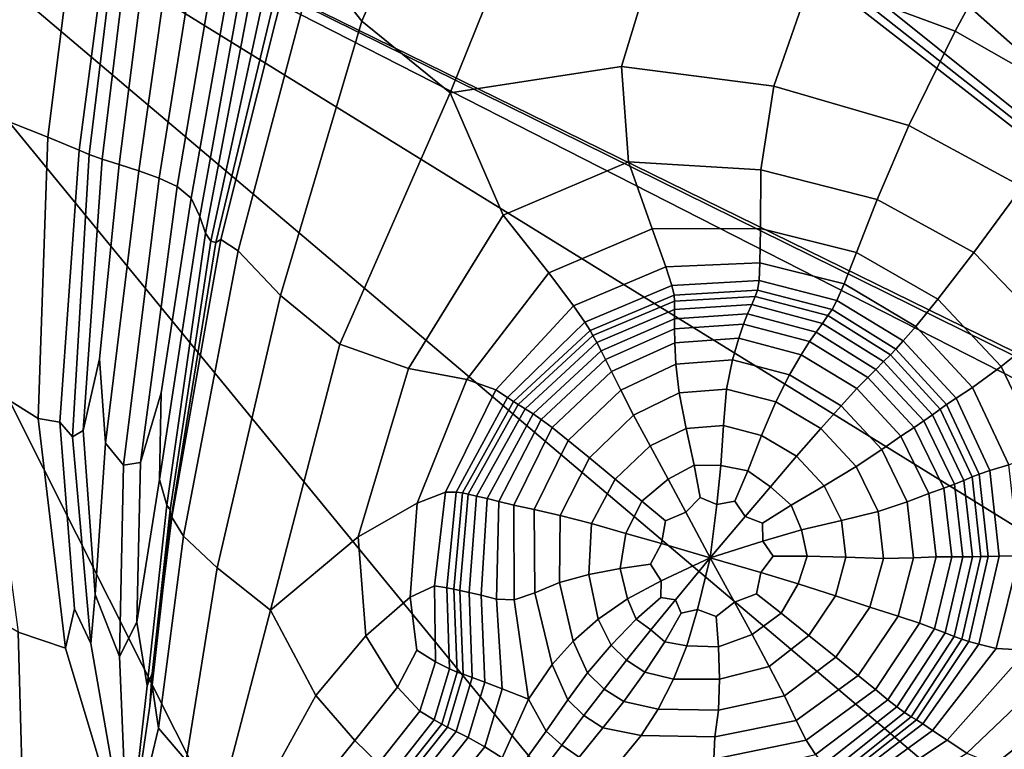
# Model space of a CAD drawing. Units: inches. Extents: x -108 to 192, y 15 to 316.
# Drawn here: x 26 to 40, y 208 to 217 of the extents above; entities that cross this region are included whole.
import ezdxf

# ---------------------------------------------------------------- set-up
doc = ezdxf.new("R2010")
doc.units = ezdxf.units.IN
doc.header["$MEASUREMENT"] = 0

msp = doc.modelspace()

# ---------------------------------------------------------------- linework, layer by layer
for points in [[(26.841, 228.4, -10.974), (29.143, 229.8, -10.974), (50.272, 207.72, -10.974)], [(50.272, 207.72, -10.974), (29.143, 229.8, -10.974), (34.619, 226.484, -10.974)], [(26.185, 227.034, -10.974), (26.841, 228.4, -10.974), (50.272, 207.72, -10.974)], [(26.178, 226.715, -10.974), (26.185, 227.034, -10.974), (50.272, 207.72, -10.974)], [(26.179, 226.448, -10.974), (26.178, 226.715, -10.974), (50.272, 207.72, -10.974)], [(50.588, 217.454, -10.974), (50.227, 215.559, -10.974), (34.619, 226.484, -10.974)], [(50.227, 215.559, -10.974), (50.114, 215.22, -10.974), (34.619, 226.484, -10.974)], [(50.114, 215.22, -10.974), (50.272, 207.72, -10.974), (34.619, 226.484, -10.974)], [(21.111, 222.032, -10.974), (26.179, 226.448, -10.974), (50.272, 207.72, -10.974)], [(24.114, 187.918, -10.974), (21.111, 222.032, -10.974), (38.119, 188.169, -10.974)], [(38.119, 188.169, -10.974), (21.111, 222.032, -10.974), (43.91, 194.208, -10.974)], [(43.91, 194.208, -10.974), (21.111, 222.032, -10.974), (47.825, 199.403, -10.974)], [(47.825, 199.403, -10.974), (21.111, 222.032, -10.974), (49.967, 204.193, -10.974)], [(49.967, 204.193, -10.974), (21.111, 222.032, -10.974), (50.386, 207.092, -10.974)], [(50.386, 207.092, -10.974), (21.111, 222.032, -10.974), (50.305, 207.618, -10.974)], [(50.305, 207.618, -10.974), (21.111, 222.032, -10.974), (50.272, 207.72, -10.974)], [(31.4, 221.013, 6.871), (30.171, 218.23, 6.647), (30.812, 217.412, 6.928), (31.973, 220.098, 7.212)], [(30.812, 217.412, 6.928), (32.011, 216.439, 7.065), (33.067, 219.064, 7.342), (31.973, 220.098, 7.212)], [(39.728, 218.861, 7.885), (37.768, 219.807, 7.778), (36.922, 218.002, 7.59), (38.871, 217.277, 7.694)], [(26.545, 215.835, 2.376), (26.994, 219.416, 1.871), (25.765, 219.702, 2.367), (25.492, 216.253, 3.01)], [(27.45, 219.323, 1.895), (26.994, 219.416, 1.871), (26.545, 215.835, 2.376), (26.97, 215.659, 2.281)], [(27.105, 215.601, 2.546), (27.558, 219.32, 2.301), (27.45, 219.323, 1.895), (26.97, 215.659, 2.281)], [(27.74, 219.307, 2.951), (27.558, 219.32, 2.301), (27.105, 215.601, 2.546), (27.286, 215.537, 2.99)], [(27.514, 215.464, 3.467), (27.998, 219.279, 3.644), (27.74, 219.307, 2.951), (27.286, 215.537, 2.99)], [(28.332, 219.233, 4.181), (27.998, 219.279, 3.644), (27.514, 215.464, 3.467), (27.784, 215.378, 3.831)], [(28.06, 215.28, 4.047), (28.675, 219.157, 4.518), (28.332, 219.233, 4.181), (27.784, 215.378, 3.831)], [(28.961, 219.043, 4.613), (28.675, 219.157, 4.518), (28.06, 215.28, 4.047), (28.302, 215.167, 4.079)], [(28.492, 215.005, 3.857), (29.171, 218.846, 4.359), (28.961, 219.043, 4.613), (28.302, 215.167, 4.079)], [(33.067, 219.064, 7.342), (32.011, 216.439, 7.065), (34.34, 216.796, 7.304), (34.852, 218.481, 7.47)], [(40.583, 216.305, 7.74), (41.532, 217.719, 7.928), (39.728, 218.861, 7.885), (38.871, 217.277, 7.694)], [(29.289, 218.527, 3.648), (29.171, 218.846, 4.359), (28.492, 215.005, 3.857), (28.61, 214.76, 3.311)], [(28.688, 214.532, 3.088), (29.396, 218.259, 3.258), (29.289, 218.527, 3.648), (28.61, 214.76, 3.311)], [(34.34, 216.796, 7.304), (36.409, 216.528, 7.434), (36.922, 218.002, 7.59), (34.852, 218.481, 7.47)], [(29.894, 218.417, 6.023), (29.767, 218.303, 5.111), (28.827, 214.404, 4.911), (28.896, 214.446, 5.66)], [(29.133, 214.292, 6.136), (30.171, 218.23, 6.647), (29.894, 218.417, 6.023), (28.896, 214.446, 5.66)], [(29.579, 218.217, 3.968), (29.396, 218.259, 3.258), (28.688, 214.532, 3.088), (28.759, 214.423, 3.838)], [(28.827, 214.404, 4.911), (29.767, 218.303, 5.111), (29.579, 218.217, 3.968), (28.759, 214.423, 3.838)], [(30.812, 217.412, 6.928), (30.171, 218.23, 6.647), (29.133, 214.292, 6.136), (29.707, 213.686, 6.389)], [(36.922, 218.002, 7.59), (36.409, 216.528, 7.434), (38.245, 215.993, 7.533), (38.871, 217.277, 7.694)], [(30.513, 213.021, 6.498), (32.011, 216.439, 7.065), (30.812, 217.412, 6.928), (29.707, 213.686, 6.389)], [(38.245, 215.993, 7.533), (39.783, 215.16, 7.573), (40.583, 216.305, 7.74), (38.871, 217.277, 7.694)], [(34.34, 216.796, 7.304), (32.011, 216.439, 7.065), (32.73, 214.775, 6.938), (34.433, 215.499, 7.19)], [(36.234, 215.393, 7.339), (36.409, 216.528, 7.434), (34.34, 216.796, 7.304), (34.433, 215.499, 7.19)], [(38.245, 215.993, 7.533), (36.409, 216.528, 7.434), (36.234, 215.393, 7.339), (37.813, 214.988, 7.425)], [(32.73, 214.775, 6.938), (32.011, 216.439, 7.065), (30.513, 213.021, 6.498), (31.445, 212.693, 6.544)], [(25.688, 212.466, 3.928), (26.414, 212.013, 3.133), (26.545, 215.835, 2.376), (25.492, 216.253, 3.01)], [(39.127, 214.269, 7.451), (39.783, 215.16, 7.573), (38.245, 215.993, 7.533), (37.813, 214.988, 7.425)], [(26.545, 215.835, 2.376), (26.414, 212.013, 3.133), (26.708, 211.96, 2.864), (26.97, 215.659, 2.281)], [(26.708, 211.96, 2.864), (26.882, 211.762, 2.988), (27.105, 215.601, 2.546), (26.97, 215.659, 2.281)], [(27.105, 215.601, 2.546), (26.882, 211.762, 2.988), (27.027, 211.849, 3.139), (27.286, 215.537, 2.99)], [(27.027, 211.849, 3.139), (27.246, 212.825, 3.339), (27.514, 215.464, 3.467), (27.286, 215.537, 2.99)], [(27.514, 215.464, 3.467), (27.246, 212.825, 3.339), (27.327, 211.678, 3.476), (27.784, 215.378, 3.831)], [(27.327, 211.678, 3.476), (27.575, 211.379, 3.605), (28.06, 215.28, 4.047), (27.784, 215.378, 3.831)], [(32.73, 214.775, 6.938), (33.353, 213.994, 6.877), (34.758, 214.591, 7.123), (34.433, 215.499, 7.19)], [(34.758, 214.591, 7.123), (36.227, 214.595, 7.289), (36.234, 215.393, 7.339), (34.433, 215.499, 7.19)], [(36.234, 215.393, 7.339), (36.227, 214.595, 7.289), (37.534, 214.269, 7.362), (37.813, 214.988, 7.425)], [(28.06, 215.28, 4.047), (27.575, 211.379, 3.605), (27.804, 211.413, 3.525), (28.302, 215.167, 4.079)], [(27.804, 211.413, 3.525), (28.086, 212.36, 3.474), (28.492, 215.005, 3.857), (28.302, 215.167, 4.079)], [(40.963, 213.998, 7.525), (39.783, 215.16, 7.573), (39.127, 214.269, 7.451), (40.133, 213.225, 7.416)], [(28.492, 215.005, 3.857), (28.086, 212.36, 3.474), (28.063, 211.183, 3.128), (28.61, 214.76, 3.311)], [(37.534, 214.269, 7.362), (38.638, 213.635, 7.372), (39.127, 214.269, 7.451), (37.813, 214.988, 7.425)], [(28.063, 211.183, 3.128), (28.164, 210.832, 3.135), (28.688, 214.532, 3.088), (28.61, 214.76, 3.311)], [(32.24, 212.54, 6.565), (33.353, 213.994, 6.877), (32.73, 214.775, 6.938), (31.445, 212.693, 6.544)], [(34.758, 214.591, 7.123), (33.353, 213.994, 6.877), (33.688, 213.545, 6.857), (34.94, 214.075, 7.097)], [(36.221, 214.129, 7.27), (36.227, 214.595, 7.289), (34.758, 214.591, 7.123), (34.94, 214.075, 7.097)], [(37.534, 214.269, 7.362), (36.227, 214.595, 7.289), (36.221, 214.129, 7.27), (37.365, 213.844, 7.334)], [(28.688, 214.532, 3.088), (28.164, 210.832, 3.135), (28.208, 210.772, 3.784), (28.759, 214.423, 3.838)], [(28.827, 214.404, 4.911), (28.21, 210.601, 4.65), (28.232, 210.671, 5.213), (28.896, 214.446, 5.66)], [(28.232, 210.671, 5.213), (28.391, 210.412, 5.525), (29.133, 214.292, 6.136), (28.896, 214.446, 5.66)], [(28.208, 210.772, 3.784), (28.21, 210.601, 4.65), (28.827, 214.404, 4.911), (28.759, 214.423, 3.838)], [(29.133, 214.292, 6.136), (28.391, 210.412, 5.525), (28.848, 209.982, 5.783), (29.707, 213.686, 6.389)], [(38.338, 213.264, 7.336), (38.638, 213.635, 7.372), (37.534, 214.269, 7.362), (37.365, 213.844, 7.334)], [(39.127, 214.269, 7.451), (38.638, 213.635, 7.372), (39.499, 212.718, 7.351), (40.133, 213.225, 7.416)], [(33.688, 213.545, 6.857), (33.84, 213.32, 6.895), (35.024, 213.818, 7.122), (34.94, 214.075, 7.097)], [(35.024, 213.818, 7.122), (36.209, 213.886, 7.293), (36.221, 214.129, 7.27), (34.94, 214.075, 7.097)], [(36.221, 214.129, 7.27), (36.209, 213.886, 7.293), (37.267, 213.618, 7.349), (37.365, 213.844, 7.334)], [(33.688, 213.545, 6.857), (33.353, 213.994, 6.877), (32.24, 212.54, 6.565), (32.633, 212.403, 6.597)], [(35.024, 213.818, 7.122), (33.84, 213.32, 6.895), (33.912, 213.208, 7.006), (35.055, 213.688, 7.21)], [(36.189, 213.757, 7.366), (36.209, 213.886, 7.293), (35.024, 213.818, 7.122), (35.055, 213.688, 7.21)], [(37.267, 213.618, 7.349), (36.209, 213.886, 7.293), (36.189, 213.757, 7.366), (37.202, 213.493, 7.417)], [(37.267, 213.618, 7.349), (38.168, 213.067, 7.348), (38.338, 213.264, 7.336), (37.365, 213.844, 7.334)], [(28.848, 209.982, 5.783), (29.57, 209.406, 5.971), (30.513, 213.021, 6.498), (29.707, 213.686, 6.389)], [(33.912, 213.208, 7.006), (33.951, 213.139, 7.219), (35.058, 213.606, 7.383), (35.055, 213.688, 7.21)], [(35.058, 213.606, 7.383), (36.156, 213.672, 7.51), (36.189, 213.757, 7.366), (35.055, 213.688, 7.21)], [(36.108, 213.562, 7.743), (36.156, 213.672, 7.51), (35.058, 213.606, 7.383), (35.059, 213.495, 7.665)], [(37.144, 213.41, 7.552), (36.156, 213.672, 7.51), (36.108, 213.562, 7.743), (37.068, 213.304, 7.774)], [(36.189, 213.757, 7.366), (36.156, 213.672, 7.51), (37.144, 213.41, 7.552), (37.202, 213.493, 7.417)], [(39.499, 212.718, 7.351), (38.638, 213.635, 7.372), (38.338, 213.264, 7.336), (39.108, 212.433, 7.325)], [(32.789, 212.298, 6.668), (33.84, 213.32, 6.895), (33.688, 213.545, 6.857), (32.633, 212.403, 6.597)], [(35.058, 213.606, 7.383), (33.951, 213.139, 7.219), (34.005, 213.043, 7.566), (35.059, 213.495, 7.665)], [(35.059, 213.366, 8.047), (36.053, 213.433, 8.08), (36.108, 213.562, 7.743), (35.059, 213.495, 7.665)], [(36.108, 213.562, 7.743), (36.053, 213.433, 8.08), (36.982, 213.185, 8.096), (37.068, 213.304, 7.774)], [(38.067, 212.956, 7.416), (38.168, 213.067, 7.348), (37.267, 213.618, 7.349), (37.202, 213.493, 7.417)], [(34.005, 213.043, 7.566), (34.065, 212.931, 8.009), (35.059, 213.366, 8.047), (35.059, 213.495, 7.665)], [(35.059, 213.366, 8.047), (34.065, 212.931, 8.009), (34.124, 212.815, 8.512), (35.058, 213.231, 8.522)], [(35.999, 213.296, 8.532), (36.053, 213.433, 8.08), (35.059, 213.366, 8.047), (35.058, 213.231, 8.522)], [(36.982, 213.185, 8.096), (36.053, 213.433, 8.08), (35.999, 213.296, 8.532), (36.893, 213.057, 8.537)], [(37.9, 212.785, 7.779), (37.992, 212.879, 7.554), (37.144, 213.41, 7.552), (37.068, 213.304, 7.774)], [(37.144, 213.41, 7.552), (37.992, 212.879, 7.554), (38.067, 212.956, 7.416), (37.202, 213.493, 7.417)], [(33.912, 213.208, 7.006), (33.84, 213.32, 6.895), (32.789, 212.298, 6.668), (32.873, 212.242, 6.809)], [(34.124, 212.815, 8.512), (34.204, 212.651, 8.995), (35.062, 213.041, 8.996), (35.058, 213.231, 8.522)], [(35.062, 213.041, 8.996), (35.934, 213.103, 8.997), (35.999, 213.296, 8.532), (35.058, 213.231, 8.522)], [(35.999, 213.296, 8.532), (35.934, 213.103, 8.997), (36.78, 212.879, 8.995), (36.893, 213.057, 8.537)], [(36.982, 213.185, 8.096), (37.796, 212.68, 8.104), (37.9, 212.785, 7.779), (37.068, 213.304, 7.774)], [(38.338, 213.264, 7.336), (38.168, 213.067, 7.348), (38.886, 212.288, 7.344), (39.108, 212.433, 7.325)], [(32.936, 212.202, 7.064), (33.951, 213.139, 7.219), (33.912, 213.208, 7.006), (32.873, 212.242, 6.809)], [(34.005, 213.043, 7.566), (33.951, 213.139, 7.219), (32.936, 212.202, 7.064), (33.029, 212.143, 7.476)], [(35.846, 212.808, 9.375), (35.934, 213.103, 8.997), (35.062, 213.041, 8.996), (35.078, 212.749, 9.377)], [(36.78, 212.879, 8.995), (35.934, 213.103, 8.997), (35.846, 212.808, 9.375), (36.62, 212.606, 9.371)], [(37.684, 212.57, 8.54), (37.796, 212.68, 8.104), (36.982, 213.185, 8.096), (36.893, 213.057, 8.537)], [(39.499, 212.718, 7.351), (40.051, 211.566, 7.264), (40.783, 211.925, 7.299), (40.133, 213.225, 7.416)], [(30.513, 213.021, 6.498), (29.57, 209.406, 5.971), (30.762, 210.404, 6.197), (31.445, 212.693, 6.544)], [(33.139, 212.074, 7.98), (34.065, 212.931, 8.009), (34.005, 213.043, 7.566), (33.029, 212.143, 7.476)], [(35.062, 213.041, 8.996), (34.204, 212.651, 8.995), (34.33, 212.396, 9.377), (35.078, 212.749, 9.377)], [(36.78, 212.879, 8.995), (37.536, 212.418, 8.993), (37.684, 212.57, 8.54), (36.893, 213.057, 8.537)], [(38.886, 212.288, 7.344), (38.168, 213.067, 7.348), (38.067, 212.956, 7.416), (38.757, 212.203, 7.416)], [(34.124, 212.815, 8.512), (34.065, 212.931, 8.009), (33.139, 212.074, 7.98), (33.249, 212, 8.507)], [(37.322, 212.186, 9.367), (37.536, 212.418, 8.993), (36.78, 212.879, 8.995), (36.62, 212.606, 9.371)], [(38.669, 212.141, 7.558), (37.992, 212.879, 7.554), (37.9, 212.785, 7.779), (38.565, 212.064, 7.785)], [(38.067, 212.956, 7.416), (37.992, 212.879, 7.554), (38.669, 212.141, 7.558), (38.757, 212.203, 7.416)], [(27.327, 211.678, 3.476), (27.246, 212.825, 3.339), (27.027, 211.849, 3.139), (27.19, 209.62, 3.457)], [(33.396, 211.891, 8.995), (34.204, 212.651, 8.995), (34.124, 212.815, 8.512), (33.249, 212, 8.507)], [(34.33, 212.396, 9.377), (34.503, 212.057, 9.661), (35.124, 212.36, 9.662), (35.078, 212.749, 9.377)], [(35.124, 212.36, 9.662), (35.767, 212.412, 9.662), (35.846, 212.808, 9.375), (35.078, 212.749, 9.377)], [(35.846, 212.808, 9.375), (35.767, 212.412, 9.662), (36.434, 212.24, 9.658), (36.62, 212.606, 9.371)], [(37.9, 212.785, 7.779), (37.796, 212.68, 8.104), (38.447, 211.979, 8.11), (38.565, 212.064, 7.785)], [(39.601, 211.383, 7.257), (40.051, 211.566, 7.264), (39.499, 212.718, 7.351), (39.108, 212.433, 7.325)], [(30.762, 210.404, 6.197), (31.564, 210.86, 6.3), (32.24, 212.54, 6.565), (31.445, 212.693, 6.544)], [(34.33, 212.396, 9.377), (34.204, 212.651, 8.995), (33.396, 211.891, 8.995), (33.616, 211.714, 9.379)], [(36.434, 212.24, 9.658), (37.048, 211.877, 9.653), (37.322, 212.186, 9.367), (36.62, 212.606, 9.371)], [(37.684, 212.57, 8.54), (37.536, 212.418, 8.993), (38.136, 211.773, 8.994), (38.316, 211.892, 8.544)], [(38.447, 211.979, 8.11), (37.796, 212.68, 8.104), (37.684, 212.57, 8.54), (38.316, 211.892, 8.544)], [(26.785, 208.892, 3.872), (26.414, 212.013, 3.133), (25.688, 212.466, 3.928), (26.142, 209.108, 4.933)], [(32.24, 212.54, 6.565), (31.564, 210.86, 6.3), (31.947, 211.012, 6.38), (32.633, 212.403, 6.597)], [(38.886, 212.288, 7.344), (39.345, 211.305, 7.29), (39.601, 211.383, 7.257), (39.108, 212.433, 7.325)], [(28.063, 211.183, 3.128), (28.086, 212.36, 3.474), (27.804, 211.413, 3.525), (27.754, 209.242, 3.384)], [(31.947, 211.012, 6.38), (32.091, 211.009, 6.482), (32.789, 212.298, 6.668), (32.633, 212.403, 6.597)], [(32.789, 212.298, 6.668), (32.091, 211.009, 6.482), (32.177, 211, 6.651), (32.873, 212.242, 6.809)], [(33.903, 211.478, 9.661), (34.503, 212.057, 9.661), (34.33, 212.396, 9.377), (33.616, 211.714, 9.379)], [(35.124, 212.36, 9.662), (34.503, 212.057, 9.661), (34.727, 211.642, 9.846), (35.219, 211.877, 9.851)], [(35.725, 211.916, 9.854), (35.767, 212.412, 9.662), (35.124, 212.36, 9.662), (35.219, 211.877, 9.851)], [(36.434, 212.24, 9.658), (35.767, 212.412, 9.662), (35.725, 211.916, 9.854), (36.243, 211.78, 9.849)], [(38.136, 211.773, 8.994), (37.536, 212.418, 8.993), (37.322, 212.186, 9.367), (37.875, 211.59, 9.367)], [(32.177, 211, 6.651), (32.254, 210.984, 6.943), (32.936, 212.202, 7.064), (32.873, 212.242, 6.809)], [(32.936, 212.202, 7.064), (32.254, 210.984, 6.943), (32.371, 210.958, 7.415), (33.029, 212.143, 7.476)], [(36.717, 211.498, 9.844), (37.048, 211.877, 9.653), (36.434, 212.24, 9.658), (36.243, 211.78, 9.849)], [(37.322, 212.186, 9.367), (37.048, 211.877, 9.653), (37.528, 211.36, 9.654), (37.875, 211.59, 9.367)], [(38.669, 212.141, 7.558), (39.102, 211.219, 7.526), (39.199, 211.257, 7.373), (38.757, 212.203, 7.416)], [(39.199, 211.257, 7.373), (39.345, 211.305, 7.29), (38.886, 212.288, 7.344), (38.757, 212.203, 7.416)], [(32.371, 210.958, 7.415), (32.516, 210.924, 7.972), (33.139, 212.074, 7.98), (33.029, 212.143, 7.476)], [(33.139, 212.074, 7.98), (32.516, 210.924, 7.972), (32.674, 210.882, 8.517), (33.249, 212, 8.507)], [(34.727, 211.642, 9.846), (34.503, 212.057, 9.661), (33.903, 211.478, 9.661), (34.253, 211.188, 9.844)], [(38.447, 211.979, 8.11), (38.865, 211.118, 8.105), (38.992, 211.17, 7.768), (38.565, 212.064, 7.785)], [(38.992, 211.17, 7.768), (39.102, 211.219, 7.526), (38.669, 212.141, 7.558), (38.565, 212.064, 7.785)], [(26.708, 211.96, 2.864), (26.414, 212.013, 3.133), (26.785, 208.892, 3.872), (26.91, 209.426, 3.368)], [(27.131, 208.953, 3.51), (26.882, 211.762, 2.988), (26.708, 211.96, 2.864), (26.91, 209.426, 3.368)], [(32.674, 210.882, 8.517), (32.877, 210.832, 9.003), (33.396, 211.891, 8.995), (33.249, 212, 8.507)], [(35.326, 211.378, 9.96), (35.691, 211.374, 9.966), (35.725, 211.916, 9.854), (35.219, 211.877, 9.851)], [(35.725, 211.916, 9.854), (35.691, 211.374, 9.966), (36.056, 211.303, 9.96), (36.243, 211.78, 9.849)], [(38.136, 211.773, 8.994), (38.517, 210.993, 8.994), (38.719, 211.065, 8.544), (38.316, 211.892, 8.544)], [(38.719, 211.065, 8.544), (38.865, 211.118, 8.105), (38.447, 211.979, 8.11), (38.316, 211.892, 8.544)], [(27.027, 211.849, 3.139), (26.882, 211.762, 2.988), (27.131, 208.953, 3.51), (27.19, 209.62, 3.457)], [(33.396, 211.891, 8.995), (32.877, 210.832, 9.003), (33.154, 210.774, 9.381), (33.616, 211.714, 9.379)], [(34.727, 211.642, 9.846), (34.973, 211.189, 9.953), (35.326, 211.378, 9.96), (35.219, 211.877, 9.851)], [(36.056, 211.303, 9.96), (36.363, 211.085, 9.955), (36.717, 211.498, 9.844), (36.243, 211.78, 9.849)], [(37.528, 211.36, 9.654), (37.048, 211.877, 9.653), (36.717, 211.498, 9.844), (37.092, 211.099, 9.846)], [(38.222, 210.88, 9.367), (38.517, 210.993, 8.994), (38.136, 211.773, 8.994), (37.875, 211.59, 9.367)], [(27.518, 208.776, 3.64), (27.575, 211.379, 3.605), (27.327, 211.678, 3.476), (27.19, 209.62, 3.457)], [(33.154, 210.774, 9.381), (33.505, 210.695, 9.658), (33.903, 211.478, 9.661), (33.616, 211.714, 9.379)], [(34.615, 210.889, 9.949), (34.973, 211.189, 9.953), (34.727, 211.642, 9.846), (34.253, 211.188, 9.844)], [(36.717, 211.498, 9.844), (36.363, 211.085, 9.955), (36.643, 210.833, 9.957), (37.092, 211.099, 9.846)], [(37.528, 211.36, 9.654), (37.828, 210.75, 9.655), (38.222, 210.88, 9.367), (37.875, 211.59, 9.367)], [(27.804, 211.413, 3.525), (27.575, 211.379, 3.605), (27.518, 208.776, 3.64), (27.754, 209.242, 3.384)], [(33.903, 211.478, 9.661), (33.505, 210.695, 9.658), (33.931, 210.583, 9.841), (34.253, 211.188, 9.844)], [(35.326, 211.378, 9.96), (34.973, 211.189, 9.953), (35.214, 210.737, 10.001), (35.407, 210.938, 10.004)], [(35.636, 210.844, 10.01), (35.691, 211.374, 9.966), (35.326, 211.378, 9.96), (35.407, 210.938, 10.004)], [(36.056, 211.303, 9.96), (35.691, 211.374, 9.966), (35.636, 210.844, 10.01), (35.881, 210.888, 10.004)], [(37.329, 210.627, 9.848), (37.828, 210.75, 9.655), (37.528, 211.36, 9.654), (37.092, 211.099, 9.846)], [(39.601, 211.383, 7.257), (39.345, 211.305, 7.29), (39.472, 210.141, 7.137), (39.74, 210.147, 7.089)], [(36.018, 210.678, 10.003), (36.363, 211.085, 9.955), (36.056, 211.303, 9.96), (35.881, 210.888, 10.004)], [(39.199, 211.257, 7.373), (39.102, 211.219, 7.526), (39.221, 210.137, 7.422), (39.32, 210.138, 7.24)], [(39.472, 210.141, 7.137), (39.345, 211.305, 7.29), (39.199, 211.257, 7.373), (39.32, 210.138, 7.24)], [(27.893, 208.379, 3.546), (28.164, 210.832, 3.135), (28.063, 211.183, 3.128), (27.754, 209.242, 3.384)], [(33.931, 210.583, 9.841), (34.399, 210.451, 9.949), (34.615, 210.889, 9.949), (34.253, 211.188, 9.844)], [(35.214, 210.737, 10.001), (34.973, 211.189, 9.953), (34.615, 210.889, 9.949), (34.938, 210.622, 9.995)], [(36.643, 210.833, 9.957), (36.786, 210.497, 9.962), (37.329, 210.627, 9.848), (37.092, 211.099, 9.846)], [(38.979, 210.132, 8.078), (38.865, 211.118, 8.105), (38.719, 211.065, 8.544), (38.828, 210.133, 8.535)], [(38.992, 211.17, 7.768), (38.865, 211.118, 8.105), (38.979, 210.132, 8.078), (39.109, 210.134, 7.704)], [(39.221, 210.137, 7.422), (39.102, 211.219, 7.526), (38.992, 211.17, 7.768), (39.109, 210.134, 7.704)], [(31.947, 211.012, 6.38), (31.564, 210.86, 6.3), (31.467, 209.583, 6.194), (31.801, 209.738, 6.27)], [(31.966, 209.712, 6.374), (32.091, 211.009, 6.482), (31.947, 211.012, 6.38), (31.801, 209.738, 6.27)], [(32.177, 211, 6.651), (32.091, 211.009, 6.482), (31.966, 209.712, 6.374), (32.061, 209.694, 6.559)], [(32.143, 209.676, 6.884), (32.254, 210.984, 6.943), (32.177, 211, 6.651), (32.061, 209.694, 6.559)], [(32.371, 210.958, 7.415), (32.254, 210.984, 6.943), (32.143, 209.676, 6.884), (32.268, 209.649, 7.405)], [(32.434, 209.61, 8.001), (32.516, 210.924, 7.972), (32.371, 210.958, 7.415), (32.268, 209.649, 7.405)], [(36.643, 210.833, 9.957), (36.363, 211.085, 9.955), (36.018, 210.678, 10.003), (36.256, 210.589, 10.003)], [(38.616, 210.131, 8.991), (38.517, 210.993, 8.994), (38.222, 210.88, 9.367), (38.307, 210.118, 9.366)], [(38.719, 211.065, 8.544), (38.517, 210.993, 8.994), (38.616, 210.131, 8.991), (38.828, 210.133, 8.535)], [(28.208, 210.772, 3.784), (28.164, 210.832, 3.135), (27.893, 208.379, 3.546), (27.963, 208.547, 3.898)], [(31.467, 209.583, 6.194), (31.564, 210.86, 6.3), (30.762, 210.404, 6.197), (30.864, 209.056, 6.089)], [(32.674, 210.882, 8.517), (32.516, 210.924, 7.972), (32.434, 209.61, 8.001), (32.64, 209.555, 8.551)], [(32.883, 209.546, 9.023), (32.877, 210.832, 9.003), (32.674, 210.882, 8.517), (32.64, 209.555, 8.551)], [(33.154, 210.774, 9.381), (32.877, 210.832, 9.003), (32.883, 209.546, 9.023), (33.163, 209.644, 9.385)], [(34.615, 210.889, 9.949), (34.399, 210.451, 9.949), (34.881, 210.313, 9.998), (34.938, 210.622, 9.995)], [(35.214, 210.737, 10.001), (35.545, 210.117, 10.019), (35.636, 210.844, 10.01), (35.407, 210.938, 10.004)], [(35.636, 210.844, 10.01), (35.545, 210.117, 10.019), (36.018, 210.678, 10.003), (35.881, 210.888, 10.004)], [(36.259, 210.344, 10.008), (36.786, 210.497, 9.962), (36.643, 210.833, 9.957), (36.256, 210.589, 10.003)], [(38.222, 210.88, 9.367), (37.828, 210.75, 9.655), (37.898, 210.111, 9.653), (38.307, 210.118, 9.366)], [(27.932, 208.105, 4.466), (28.21, 210.601, 4.65), (28.208, 210.772, 3.784), (27.963, 208.547, 3.898)], [(33.495, 209.781, 9.65), (33.505, 210.695, 9.658), (33.154, 210.774, 9.381), (33.163, 209.644, 9.385)], [(33.931, 210.583, 9.841), (33.505, 210.695, 9.658), (33.495, 209.781, 9.65), (33.895, 209.891, 9.833)], [(34.881, 210.313, 9.998), (35.545, 210.117, 10.019), (35.214, 210.737, 10.001), (34.938, 210.622, 9.995)], [(37.898, 210.111, 9.653), (37.828, 210.75, 9.655), (37.329, 210.627, 9.848), (37.387, 210.126, 9.845)], [(28.232, 210.671, 5.213), (28.21, 210.601, 4.65), (27.932, 208.105, 4.466), (27.953, 208.44, 4.872)], [(28.051, 207.803, 4.999), (28.391, 210.412, 5.525), (28.232, 210.671, 5.213), (27.953, 208.44, 4.872)], [(34.322, 209.975, 9.945), (34.399, 210.451, 9.949), (33.931, 210.583, 9.841), (33.895, 209.891, 9.833)], [(36.018, 210.678, 10.003), (35.545, 210.117, 10.019), (36.259, 210.344, 10.008), (36.256, 210.589, 10.003)], [(37.329, 210.627, 9.848), (36.786, 210.497, 9.962), (36.86, 210.143, 9.956), (37.387, 210.126, 9.845)], [(34.881, 210.313, 9.998), (34.399, 210.451, 9.949), (34.322, 209.975, 9.945), (34.735, 210.032, 9.993)], [(36.86, 210.143, 9.956), (36.786, 210.497, 9.962), (36.259, 210.344, 10.008), (36.399, 210.141, 10.001)], [(28.848, 209.982, 5.783), (28.391, 210.412, 5.525), (28.051, 207.803, 4.999), (28.426, 207.365, 5.3)], [(30.762, 210.404, 6.197), (29.57, 209.406, 5.971), (30.188, 208.248, 5.957), (30.864, 209.056, 6.089)], [(34.878, 209.807, 9.997), (35.545, 210.117, 10.019), (34.881, 210.313, 9.998), (34.735, 210.032, 9.993)], [(36.259, 210.344, 10.008), (35.545, 210.117, 10.019), (36.233, 209.917, 9.999), (36.399, 210.141, 10.001)], [(39.429, 208.888, 6.861), (39.853, 208.861, 6.82), (40.226, 210.225, 7.077), (39.74, 210.147, 7.089)], [(34.322, 209.975, 9.945), (34.423, 209.56, 9.944), (34.878, 209.807, 9.997), (34.735, 210.032, 9.993)], [(35.073, 209.548, 9.997), (35.545, 210.117, 10.019), (34.878, 209.807, 9.997), (34.875, 209.581, 9.993)], [(35.373, 209.415, 9.996), (35.545, 210.117, 10.019), (35.073, 209.548, 9.997), (35.148, 209.366, 9.992)], [(35.876, 209.517, 9.996), (35.545, 210.117, 10.019), (35.373, 209.415, 9.996), (35.626, 209.322, 9.991)], [(36.233, 209.917, 9.999), (35.545, 210.117, 10.019), (35.876, 209.517, 9.996), (36.174, 209.631, 9.992)], [(36.233, 209.917, 9.999), (36.738, 209.766, 9.949), (36.86, 210.143, 9.956), (36.399, 210.141, 10.001)], [(36.86, 210.143, 9.956), (36.738, 209.766, 9.949), (37.247, 209.603, 9.839), (37.387, 210.126, 9.845)], [(37.247, 209.603, 9.839), (37.714, 209.448, 9.651), (37.898, 210.111, 9.653), (37.387, 210.126, 9.845)], [(37.898, 210.111, 9.653), (37.714, 209.448, 9.651), (38.096, 209.325, 9.366), (38.307, 210.118, 9.366)], [(38.096, 209.325, 9.366), (38.389, 209.228, 8.988), (38.616, 210.131, 8.991), (38.307, 210.118, 9.366)], [(38.616, 210.131, 8.991), (38.389, 209.228, 8.988), (38.59, 209.155, 8.523), (38.828, 210.133, 8.535)], [(38.59, 209.155, 8.523), (38.735, 209.098, 8.041), (38.979, 210.132, 8.078), (38.828, 210.133, 8.535)], [(38.979, 210.132, 8.078), (38.735, 209.098, 8.041), (38.859, 209.05, 7.615), (39.109, 210.134, 7.704)], [(38.859, 209.05, 7.615), (38.965, 209.011, 7.277), (39.221, 210.137, 7.422), (39.109, 210.134, 7.704)], [(39.221, 210.137, 7.422), (38.965, 209.011, 7.277), (39.057, 208.98, 7.059), (39.32, 210.138, 7.24)], [(39.057, 208.98, 7.059), (39.192, 208.943, 6.929), (39.472, 210.141, 7.137), (39.32, 210.138, 7.24)], [(39.472, 210.141, 7.137), (39.192, 208.943, 6.929), (39.429, 208.888, 6.861), (39.74, 210.147, 7.089)], [(28.985, 207.167, 5.62), (29.57, 209.406, 5.971), (28.848, 209.982, 5.783), (28.426, 207.365, 5.3)], [(33.495, 209.781, 9.65), (33.682, 208.984, 9.645), (34.024, 209.284, 9.828), (33.895, 209.891, 9.833)], [(34.024, 209.284, 9.828), (34.423, 209.56, 9.944), (34.322, 209.975, 9.945), (33.895, 209.891, 9.833)], [(36.509, 209.367, 9.944), (36.738, 209.766, 9.949), (36.233, 209.917, 9.999), (36.174, 209.631, 9.992)], [(33.396, 208.667, 9.394), (33.682, 208.984, 9.645), (33.495, 209.781, 9.65), (33.163, 209.644, 9.385)], [(34.878, 209.807, 9.997), (34.423, 209.56, 9.944), (34.538, 209.284, 9.944), (34.875, 209.581, 9.993)], [(37.247, 209.603, 9.839), (36.738, 209.766, 9.949), (36.509, 209.367, 9.944), (36.886, 209.064, 9.836)], [(27.131, 208.953, 3.51), (27.632, 206.064, 4.374), (27.518, 208.776, 3.64), (27.19, 209.62, 3.457)], [(31.467, 209.583, 6.194), (31.56, 208.863, 6.171), (31.813, 208.703, 6.208), (31.801, 209.738, 6.27)], [(31.813, 208.703, 6.208), (32.004, 208.611, 6.302), (31.966, 209.712, 6.374), (31.801, 209.738, 6.27)], [(31.966, 209.712, 6.374), (32.004, 208.611, 6.302), (32.108, 208.565, 6.497), (32.061, 209.694, 6.559)], [(32.108, 208.565, 6.497), (32.19, 208.535, 6.845), (32.143, 209.676, 6.884), (32.061, 209.694, 6.559)], [(32.143, 209.676, 6.884), (32.19, 208.535, 6.845), (32.312, 208.491, 7.4), (32.268, 209.649, 7.405)], [(32.312, 208.491, 7.4), (32.484, 208.428, 8.023), (32.434, 209.61, 8.001), (32.268, 209.649, 7.405)], [(32.883, 209.546, 9.023), (33.078, 208.197, 9.062), (33.396, 208.667, 9.394), (33.163, 209.644, 9.385)], [(35.876, 209.517, 9.996), (36.115, 209.077, 9.944), (36.509, 209.367, 9.944), (36.174, 209.631, 9.992)], [(25.371, 209.556, 5.956), (25.425, 206.264, 7.034), (26.228, 205.973, 5.901), (26.142, 209.108, 4.933)], [(31.294, 208.361, 6.105), (31.56, 208.863, 6.171), (31.467, 209.583, 6.194), (30.864, 209.056, 6.089)], [(32.434, 209.61, 8.001), (32.484, 208.428, 8.023), (32.718, 208.339, 8.572), (32.64, 209.555, 8.551)], [(32.718, 208.339, 8.572), (33.078, 208.197, 9.062), (32.883, 209.546, 9.023), (32.64, 209.555, 8.551)], [(34.538, 209.284, 9.944), (34.423, 209.56, 9.944), (34.024, 209.284, 9.828), (34.197, 208.931, 9.832)], [(34.538, 209.284, 9.944), (34.738, 209.138, 9.946), (35.073, 209.548, 9.997), (34.875, 209.581, 9.993)], [(35.073, 209.548, 9.997), (34.738, 209.138, 9.946), (34.926, 208.977, 9.943), (35.148, 209.366, 9.992)], [(35.658, 208.91, 9.941), (36.115, 209.077, 9.944), (35.876, 209.517, 9.996), (35.626, 209.322, 9.991)], [(37.252, 208.767, 9.65), (37.714, 209.448, 9.651), (37.247, 209.603, 9.839), (36.886, 209.064, 9.836)], [(26.785, 208.892, 3.872), (27.632, 206.064, 4.374), (27.131, 208.953, 3.51), (26.91, 209.426, 3.368)], [(30.188, 208.248, 5.957), (29.57, 209.406, 5.971), (28.985, 207.167, 5.62), (29.637, 207.249, 5.8)], [(34.926, 208.977, 9.943), (35.225, 208.923, 9.942), (35.373, 209.415, 9.996), (35.148, 209.366, 9.992)], [(35.373, 209.415, 9.996), (35.225, 208.923, 9.942), (35.658, 208.91, 9.941), (35.626, 209.322, 9.991)], [(36.509, 209.367, 9.944), (36.115, 209.077, 9.944), (36.347, 208.642, 9.834), (36.886, 209.064, 9.836)], [(38.096, 209.325, 9.366), (37.714, 209.448, 9.651), (37.252, 208.767, 9.65), (37.554, 208.52, 9.366)], [(27.518, 208.776, 3.64), (27.632, 206.064, 4.374), (27.893, 208.379, 3.546), (27.754, 209.242, 3.384)], [(34.024, 209.284, 9.828), (33.682, 208.984, 9.645), (33.878, 208.554, 9.656), (34.197, 208.931, 9.832)], [(34.409, 208.727, 9.836), (34.738, 209.138, 9.946), (34.538, 209.284, 9.944), (34.197, 208.931, 9.832)], [(37.789, 208.327, 8.987), (38.389, 209.228, 8.988), (38.096, 209.325, 9.366), (37.554, 208.52, 9.366)], [(38.59, 209.155, 8.523), (38.389, 209.228, 8.988), (37.789, 208.327, 8.987), (37.956, 208.19, 8.514)], [(39.405, 207.309, 6.231), (41.909, 209.276, 6.742), (40.549, 208.909, 6.775), (39.031, 207.462, 6.405)], [(42.531, 208.981, 6.391), (41.909, 209.276, 6.742), (39.405, 207.309, 6.231), (39.911, 207.253, 5.983)], [(26.228, 205.973, 5.901), (27.632, 206.064, 4.374), (26.785, 208.892, 3.872), (26.142, 209.108, 4.933)], [(34.926, 208.977, 9.943), (34.738, 209.138, 9.946), (34.409, 208.727, 9.836), (34.658, 208.565, 9.831)], [(38.08, 208.091, 8.006), (38.735, 209.098, 8.041), (38.59, 209.155, 8.523), (37.956, 208.19, 8.514)], [(38.859, 209.05, 7.615), (38.735, 209.098, 8.041), (38.08, 208.091, 8.006), (38.186, 208.015, 7.525)], [(30.188, 208.248, 5.957), (30.716, 207.636, 5.976), (31.294, 208.361, 6.105), (30.864, 209.056, 6.089)], [(33.878, 208.554, 9.656), (33.682, 208.984, 9.645), (33.396, 208.667, 9.394), (33.609, 208.186, 9.415)], [(35.044, 208.471, 9.825), (35.225, 208.923, 9.942), (34.926, 208.977, 9.943), (34.658, 208.565, 9.831)], [(36.347, 208.642, 9.834), (36.115, 209.077, 9.944), (35.658, 208.91, 9.941), (35.67, 208.471, 9.828)], [(36.347, 208.642, 9.834), (36.553, 208.241, 9.648), (37.252, 208.767, 9.65), (36.886, 209.064, 9.836)], [(38.275, 207.957, 7.126), (38.965, 209.011, 7.277), (38.859, 209.05, 7.615), (38.186, 208.015, 7.525)], [(39.057, 208.98, 7.059), (38.965, 209.011, 7.277), (38.275, 207.957, 7.126), (38.346, 207.915, 6.867)], [(38.432, 207.861, 6.709), (39.192, 208.943, 6.929), (39.057, 208.98, 7.059), (38.346, 207.915, 6.867)], [(31.813, 208.703, 6.208), (31.56, 208.863, 6.171), (31.294, 208.361, 6.105), (31.599, 208.032, 6.134)], [(33.878, 208.554, 9.656), (34.102, 208.333, 9.665), (34.409, 208.727, 9.836), (34.197, 208.931, 9.832)], [(35.658, 208.91, 9.941), (35.225, 208.923, 9.942), (35.044, 208.471, 9.825), (35.67, 208.471, 9.828)], [(39.429, 208.888, 6.861), (39.192, 208.943, 6.929), (38.432, 207.861, 6.709), (38.566, 207.772, 6.611)], [(38.762, 207.641, 6.526), (39.853, 208.861, 6.82), (39.429, 208.888, 6.861), (38.566, 207.772, 6.611)], [(40.549, 208.909, 6.775), (39.853, 208.861, 6.82), (38.762, 207.641, 6.526), (39.031, 207.462, 6.405)], [(31.795, 207.915, 6.224), (32.004, 208.611, 6.302), (31.813, 208.703, 6.208), (31.599, 208.032, 6.134)], [(34.409, 208.727, 9.836), (34.102, 208.333, 9.665), (34.37, 208.164, 9.655), (34.658, 208.565, 9.831)], [(37.252, 208.767, 9.65), (36.553, 208.241, 9.648), (36.713, 207.906, 9.37), (37.554, 208.52, 9.366)], [(32.108, 208.565, 6.497), (32.004, 208.611, 6.302), (31.795, 207.915, 6.224), (31.899, 207.855, 6.423)], [(31.977, 207.816, 6.785), (32.19, 208.535, 6.845), (32.108, 208.565, 6.497), (31.899, 207.855, 6.423)], [(33.396, 208.667, 9.394), (33.078, 208.197, 9.062), (33.316, 207.764, 9.193), (33.609, 208.186, 9.415)], [(33.829, 207.975, 9.427), (34.102, 208.333, 9.665), (33.878, 208.554, 9.656), (33.609, 208.186, 9.415)], [(34.37, 208.164, 9.655), (34.836, 208.063, 9.642), (35.044, 208.471, 9.825), (34.658, 208.565, 9.831)], [(35.656, 208.048, 9.643), (36.553, 208.241, 9.648), (36.347, 208.642, 9.834), (35.67, 208.471, 9.828)], [(27.893, 208.379, 3.546), (27.632, 206.064, 4.374), (27.932, 208.105, 4.466), (27.963, 208.547, 3.898)], [(27.932, 208.105, 4.466), (27.632, 206.064, 4.374), (28.051, 207.803, 4.999), (27.953, 208.44, 4.872)], [(32.312, 208.491, 7.4), (32.19, 208.535, 6.845), (31.977, 207.816, 6.785), (32.093, 207.759, 7.359)], [(32.258, 207.674, 7.996), (32.484, 208.428, 8.023), (32.312, 208.491, 7.4), (32.093, 207.759, 7.359)], [(32.718, 208.339, 8.572), (32.484, 208.428, 8.023), (32.258, 207.674, 7.996), (32.481, 207.551, 8.542)], [(35.044, 208.471, 9.825), (34.836, 208.063, 9.642), (35.656, 208.048, 9.643), (35.67, 208.471, 9.828)], [(36.713, 207.906, 9.37), (36.847, 207.64, 8.995), (37.789, 208.327, 8.987), (37.554, 208.52, 9.366)], [(31.294, 208.361, 6.105), (30.716, 207.636, 5.976), (31.04, 207.322, 6.009), (31.599, 208.032, 6.134)], [(32.72, 207.399, 8.926), (33.078, 208.197, 9.062), (32.718, 208.339, 8.572), (32.481, 207.551, 8.542)], [(34.37, 208.164, 9.655), (34.102, 208.333, 9.665), (33.829, 207.975, 9.427), (34.088, 207.806, 9.413)], [(37.789, 208.327, 8.987), (36.847, 207.64, 8.995), (36.973, 207.447, 8.519), (37.956, 208.19, 8.514)], [(29.839, 206.544, 5.769), (30.716, 207.636, 5.976), (30.188, 208.248, 5.957), (29.637, 207.249, 5.8)], [(33.316, 207.764, 9.193), (33.078, 208.197, 9.062), (32.72, 207.399, 8.926), (32.931, 207.227, 9.075)], [(33.316, 207.764, 9.193), (33.528, 207.574, 9.208), (33.829, 207.975, 9.427), (33.609, 208.186, 9.415)], [(34.606, 207.701, 9.391), (34.836, 208.063, 9.642), (34.37, 208.164, 9.655), (34.088, 207.806, 9.413)], [(36.713, 207.906, 9.37), (36.553, 208.241, 9.648), (35.656, 208.048, 9.643), (35.606, 207.684, 9.377)], [(36.973, 207.447, 8.519), (37.086, 207.31, 7.989), (38.08, 208.091, 8.006), (37.956, 208.19, 8.514)], [(31.04, 207.322, 6.009), (31.222, 207.192, 6.104), (31.795, 207.915, 6.224), (31.599, 208.032, 6.134)], [(35.656, 208.048, 9.643), (34.836, 208.063, 9.642), (34.606, 207.701, 9.391), (35.606, 207.684, 9.377)], [(38.08, 208.091, 8.006), (37.086, 207.31, 7.989), (37.184, 207.213, 7.455), (38.186, 208.015, 7.525)], [(37.184, 207.213, 7.455), (37.262, 207.146, 6.998), (38.275, 207.957, 7.126), (38.186, 208.015, 7.525)], [(31.795, 207.915, 6.224), (31.222, 207.192, 6.104), (31.324, 207.131, 6.311), (31.899, 207.855, 6.423)], [(33.829, 207.975, 9.427), (33.528, 207.574, 9.208), (33.765, 207.41, 9.191), (34.088, 207.806, 9.413)], [(35.594, 207.381, 9.017), (36.847, 207.64, 8.995), (36.713, 207.906, 9.37), (35.606, 207.684, 9.377)], [(38.275, 207.957, 7.126), (37.262, 207.146, 6.998), (37.316, 207.1, 6.701), (38.346, 207.915, 6.867)], [(37.316, 207.1, 6.701), (37.362, 207.041, 6.517), (38.432, 207.861, 6.709), (38.346, 207.915, 6.867)], [(28.051, 207.803, 4.999), (27.632, 206.064, 4.374), (27.972, 205.387, 5.151), (28.426, 207.365, 5.3)], [(31.324, 207.131, 6.311), (31.407, 207.099, 6.682), (31.977, 207.816, 6.785), (31.899, 207.855, 6.423)], [(31.977, 207.816, 6.785), (31.407, 207.099, 6.682), (31.53, 207.052, 7.272), (32.093, 207.759, 7.359)], [(31.53, 207.052, 7.272), (31.694, 206.969, 7.92), (32.258, 207.674, 7.996), (32.093, 207.759, 7.359)], [(33.135, 207.054, 9.091), (33.528, 207.574, 9.208), (33.316, 207.764, 9.193), (32.931, 207.227, 9.075)], [(33.765, 207.41, 9.191), (34.248, 207.27, 9.057), (34.606, 207.701, 9.391), (34.088, 207.806, 9.413)], [(38.432, 207.861, 6.709), (37.362, 207.041, 6.517), (37.416, 206.935, 6.398), (38.566, 207.772, 6.611)], [(37.416, 206.935, 6.398), (37.403, 206.733, 6.282), (38.762, 207.641, 6.526), (38.566, 207.772, 6.611)], [(31.04, 207.322, 6.009), (30.716, 207.636, 5.976), (29.839, 206.544, 5.769), (30.022, 206.169, 5.796)], [(32.258, 207.674, 7.996), (31.694, 206.969, 7.92), (31.896, 206.83, 8.465), (32.481, 207.551, 8.542)], [(34.606, 207.701, 9.391), (34.248, 207.27, 9.057), (35.594, 207.381, 9.017), (35.606, 207.684, 9.377)], [(36.973, 207.447, 8.519), (36.847, 207.64, 8.995), (35.594, 207.381, 9.017), (35.69, 207.138, 8.549)], [(38.762, 207.641, 6.526), (37.403, 206.733, 6.282), (37.248, 206.382, 6.107), (39.031, 207.462, 6.405)], [(31.896, 206.83, 8.465), (32.112, 206.662, 8.845), (32.72, 207.399, 8.926), (32.481, 207.551, 8.542)], [(33.765, 207.41, 9.191), (33.528, 207.574, 9.208), (33.135, 207.054, 9.091), (33.355, 206.896, 9.072)]]:
    msp.add_3dface(points)

doc.saveas('drawing.dxf')
